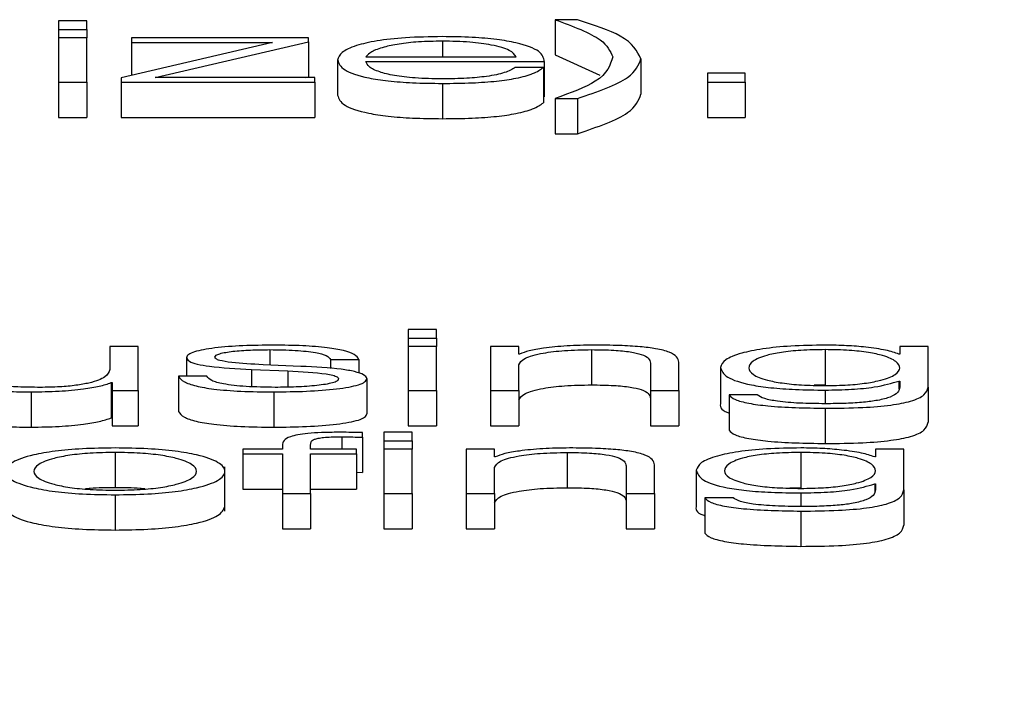
# Paper-space layout 'SHEET 2' of a CAD drawing. Units: inches. Extents: x 0.1 to 10.8, y 0.2 to 8.4.
# Drawn here: x 4.1 to 4.1, y 6.9 to 6.9 of the extents above; entities that cross this region are included whole.
import ezdxf

# ---------------------------------------------------------------- set-up
doc = ezdxf.new("R2010")
doc.units = ezdxf.units.IN
doc.header["$MEASUREMENT"] = 0
doc.layers.add('FORMAT', color=7, linetype='Continuous')
doc.styles.add('SLDTEXTSTYLE0', font='TXT', dxfattribs={"width": 0.605})
doc.dimstyles.new('SLDDIMSTYLE6', dxfattribs={"dimtxt": 0.091003, "dimasz": 0.080892, "dimexe": 0, "dimexo": 0.0625, "dimgap": 0.022751, "dimtad": 0, "dimtih": 1, "dimtoh": 1, "dimdec": 6, "dimlfac": 25.73, "dimrnd": 1e-09, "dimzin": 12, "dimdsep": 46, "dimtxsty": 'SLDTEXTSTYLE0', "dimsah": 1, "dimcen": 0.09, "dimadec": 0, "dimazin": 3, "dimtfac": 1, "dimtdec": 0, "dimtofl": 0, "dimtmove": 0, "dimatfit": 3, "dimfxl": 0, "dimfrac": 2, "dimtolj": 1, "dimtzin": 12, "dimarcsym": 0})

# ---------------------------------------------------------------- blocks, each defined once
blk = doc.blocks.new('_D_8')
at = {"layer": 'FORMAT'}
for p, q in [((2.110104, 6.798013), (2.110104, 4.952351)), ((5.817252, 5.554329), (5.817252, 4.952351)), ((2.110104, 5.052351), (3.40465, 5.052351)), ((5.817252, 5.052351), (4.522706, 5.052351))]:
    blk.add_line(p, q, dxfattribs=at)
for points in [[(2.110104, 5.052351), (2.190996, 5.039906), (2.190996, 5.064796)], [(5.817252, 5.052351), (5.73636, 5.064796), (5.73636, 5.039906)]]:
    blk.add_solid(points, dxfattribs=at)
at = {"layer": 'FORMAT', "char_height": 0.09375, "attachment_point": 1, "style": 'SLDTEXTSTYLE0'}
for s, insert in [('95 3/8"', (3.54215, 5.173201)), ('CLEAR', (3.968973, 5.173201)), ('OPENING LENGTH', (3.40465, 5.033444))]:
    blk.add_mtext(s, dxfattribs=dict(at, insert=insert))

psp = doc.layouts.new('SHEET 2')

# ---------------------------------------------------------------- linework, layer by layer
at = {"color": 7, "linetype": 'Continuous', "lineweight": 25}
for p, q in [((4.12503282, 6.89973067), (4.12472708, 6.89973067)), ((4.12472708, 6.89973067), (4.12472708, 6.89963713)), ((4.12503282, 6.89963713), (4.12503282, 6.89973067)), ((4.13033824, 6.89974455), (4.13009549, 6.89974455)), ((4.13009549, 6.89974455), (4.13009549, 6.89936304)), ((4.12472708, 6.89963713), (4.12503282, 6.89963713)), ((4.12472708, 6.89963713), (4.12472708, 6.89954711)), ((4.12503282, 6.89963713), (4.12503282, 6.89954711)), ((4.12503282, 6.89954711), (4.12472708, 6.89954711)), ((4.12472708, 6.89954711), (4.12472708, 6.89906888)), ((4.12503282, 6.89906888), (4.12503282, 6.89954711)), ((4.12703965, 6.89949807), (4.12540261, 6.89911606)), ((4.1255141, 6.89954711), (4.1255141, 6.89949807)), ((4.12742789, 6.89954711), (4.1255141, 6.89954711)), ((4.1255141, 6.89949807), (4.12703965, 6.89949807)), ((4.1255141, 6.89949807), (4.1255141, 6.89914207)), ((4.12577161, 6.89911792), (4.12742789, 6.89950552)), ((4.12742789, 6.89950552), (4.12742789, 6.89954711)), ((4.12742789, 6.89950552), (4.12742789, 6.89912401)), ((4.12774417, 6.89930807), (4.12774417, 6.89892656)), ((4.12804965, 6.89934131), (4.12967272, 6.89934131)), ((4.12804965, 6.89929233), (4.1299782, 6.89929233)), ((4.1299782, 6.89929233), (4.1299782, 6.89891082)), ((4.13009549, 6.89936304), (4.13057785, 6.89914606)), ((4.13102273, 6.89932095), (4.13102273, 6.89893943)), ((4.12996871, 6.8992265), (4.12966297, 6.8992265)), ((4.12996871, 6.8992265), (4.12996871, 6.89884499)), ((4.13174228, 6.89916705), (4.13174228, 6.89906888)), ((4.13215003, 6.89916705), (4.13174228, 6.89916705)), ((4.13215003, 6.89906888), (4.13215003, 6.89916705)), ((4.12472708, 6.89906888), (4.12472708, 6.89868737)), ((4.12472708, 6.89906888), (4.12503282, 6.89906888)), ((4.12503282, 6.89906888), (4.12503282, 6.89868737)), ((4.12540261, 6.89911606), (4.12540261, 6.89906888)), ((4.12540261, 6.89906888), (4.12540261, 6.89868737)), ((4.12540261, 6.89906888), (4.12749589, 6.89906888)), ((4.12749589, 6.89911792), (4.12577161, 6.89911792)), ((4.12740187, 6.89911792), (4.12742789, 6.89912401)), ((4.12749589, 6.89906888), (4.12749589, 6.89911792)), ((4.12749589, 6.89906888), (4.12749589, 6.89868737)), ((4.12887595, 6.899055), (4.12887595, 6.89867349)), ((4.13174228, 6.89906888), (4.13215003, 6.89906888)), ((4.13174228, 6.89906888), (4.13174228, 6.89868737)), ((4.13215003, 6.89906888), (4.13215003, 6.89868737)), ((4.12996871, 6.89891082), (4.1299782, 6.89891082)), ((4.13009549, 6.89889186), (4.13033824, 6.89889186)), ((4.13009549, 6.89889186), (4.13009549, 6.89851035)), ((4.13033824, 6.89889186), (4.13033824, 6.89851035)), ((4.12472708, 6.89868737), (4.12503282, 6.89868737)), ((4.12540261, 6.89868737), (4.12749589, 6.89868737)), ((4.13174228, 6.89868737), (4.13215003, 6.89868737)), ((4.13009549, 6.89851035), (4.13033824, 6.89851035)), ((4.12881243, 6.89639356), (4.12850695, 6.89639356)), ((4.12850695, 6.89639356), (4.12850695, 6.89630002)), ((4.12881243, 6.89630002), (4.12881243, 6.89639356)), ((4.12850695, 6.89630002), (4.12881243, 6.89630002)), ((4.12850695, 6.89630002), (4.12850695, 6.89621)), ((4.12881243, 6.89630002), (4.12881243, 6.89621)), ((4.12528163, 6.89621), (4.12528163, 6.89595879)), ((4.12558658, 6.89621), (4.12528163, 6.89621)), ((4.12558658, 6.89573177), (4.12558658, 6.89621)), ((4.12881243, 6.89621), (4.12850695, 6.89621)), ((4.12850695, 6.89621), (4.12850695, 6.89573177)), ((4.12881243, 6.89573177), (4.12881243, 6.89621)), ((4.12970145, 6.89621), (4.12939597, 6.89621)), ((4.12939597, 6.89621), (4.12939597, 6.89573177)), ((4.12970145, 6.89612762), (4.12970145, 6.89621)), ((4.1338216, 6.89621), (4.1338216, 6.89612752)), ((4.13412707, 6.89621), (4.1338216, 6.89621)), ((4.13412707, 6.8957706), (4.13412707, 6.89621)), ((4.12611188, 6.8960896), (4.12611188, 6.89588647)), ((4.1297112, 6.89612762), (4.12970145, 6.89612762)), ((4.130489, 6.8961749), (4.130489, 6.89579338)), ((4.13301507, 6.8961749), (4.13301507, 6.89579338)), ((4.1338216, 6.89612752), (4.13381184, 6.89612752)), ((4.12734565, 6.8959941), (4.12693765, 6.89601175)), ((4.12766642, 6.89607014), (4.1279719, 6.89607014)), ((4.12766642, 6.89607014), (4.12766642, 6.895971)), ((4.1279719, 6.89607014), (4.1279719, 6.89592158)), ((4.12970145, 6.89573177), (4.12970145, 6.89601079)), ((4.13112526, 6.89603026), (4.13112526, 6.89573177)), ((4.13143101, 6.89573177), (4.13143101, 6.89603951)), ((4.13188329, 6.89598288), (4.13188329, 6.89560137)), ((4.12602437, 6.89588647), (4.12602437, 6.89550496)), ((4.12632985, 6.89588647), (4.12602437, 6.89588647)), ((4.1268114, 6.89596156), (4.12720491, 6.89594486)), ((4.1268114, 6.89596156), (4.1268114, 6.89577467)), ((4.12720491, 6.89594486), (4.12720491, 6.89576975)), ((4.1280594, 6.89586148), (4.1280594, 6.89547997)), ((4.12529613, 6.89581787), (4.12529613, 6.89543636)), ((4.12529613, 6.89581787), (4.12530535, 6.89581787)), ((4.12530535, 6.89581787), (4.12530535, 6.89573177)), ((4.13301507, 6.89579338), (4.13289516, 6.89578983)), ((4.13381184, 6.89583548), (4.1338216, 6.89583548)), ((4.13381184, 6.89583548), (4.13381184, 6.89574807)), ((4.1338216, 6.89583548), (4.1338216, 6.8957706)), ((4.13412707, 6.8957706), (4.13412707, 6.89538909)), ((4.12443082, 6.89571789), (4.12443082, 6.89533638)), ((4.12530535, 6.89573177), (4.12558658, 6.89573177)), ((4.12530535, 6.89573177), (4.12530535, 6.89535026)), ((4.12558658, 6.89573177), (4.12558658, 6.89535026)), ((4.12705414, 6.89571789), (4.12705414, 6.89533638)), ((4.12850695, 6.89573177), (4.12850695, 6.89535026)), ((4.12850695, 6.89573177), (4.12881243, 6.89573177)), ((4.12881243, 6.89573177), (4.12881243, 6.89535026)), ((4.12939597, 6.89573177), (4.12970145, 6.89573177)), ((4.12939597, 6.89573177), (4.12939597, 6.89535026)), ((4.12970145, 6.89573177), (4.12970145, 6.89535026)), ((4.13112526, 6.89573177), (4.13143101, 6.89573177)), ((4.13112526, 6.89573177), (4.13112526, 6.89535026)), ((4.13143101, 6.89573177), (4.13143101, 6.89535026)), ((4.13197554, 6.89568546), (4.13197554, 6.89530395)), ((4.13228102, 6.89568546), (4.13197554, 6.89568546)), ((4.13301507, 6.89554082), (4.13301507, 6.89515931)), ((4.12529613, 6.89543636), (4.12530535, 6.89543636)), ((4.12530535, 6.89535026), (4.12558658, 6.89535026)), ((4.12850695, 6.89535026), (4.12881243, 6.89535026)), ((4.12939597, 6.89535026), (4.12970145, 6.89535026)), ((4.13112526, 6.89535026), (4.13143101, 6.89535026)), ((4.12801117, 6.8952275), (4.12801117, 6.89527744)), ((4.12801117, 6.8952275), (4.12801117, 6.89484599)), ((4.12855044, 6.89528116), (4.12824496, 6.89528116)), ((4.12824496, 6.89528116), (4.12824496, 6.89518762)), ((4.12855044, 6.89518762), (4.12855044, 6.89528116)), ((4.12714692, 6.8951412), (4.12714692, 6.8950976)), ((4.12745187, 6.8950976), (4.12745187, 6.89513934)), ((4.12824496, 6.89518762), (4.12855044, 6.89518762)), ((4.12824496, 6.89518762), (4.12824496, 6.8950976)), ((4.12855044, 6.89518762), (4.12855044, 6.8950976)), ((4.12533909, 6.89506249), (4.12533909, 6.89468098)), ((4.12671941, 6.8950976), (4.12671941, 6.89504856)), ((4.12714692, 6.8950976), (4.12671941, 6.8950976)), ((4.12671941, 6.89504856), (4.12714692, 6.89504856)), ((4.12671941, 6.89504856), (4.12671941, 6.89466705)), ((4.12714692, 6.89504856), (4.12714692, 6.89461937)), ((4.12794791, 6.8950976), (4.12745187, 6.8950976)), ((4.12745187, 6.89504856), (4.12794791, 6.89504856)), ((4.12745187, 6.89461937), (4.12745187, 6.89504856)), ((4.12794791, 6.89504856), (4.12794791, 6.8950976)), ((4.12794791, 6.89504856), (4.12794791, 6.89466705)), ((4.12855044, 6.8950976), (4.12824496, 6.8950976)), ((4.12824496, 6.8950976), (4.12824496, 6.89461937)), ((4.12855044, 6.89461937), (4.12855044, 6.8950976)), ((4.12913346, 6.8950976), (4.12913346, 6.89461937)), ((4.12943894, 6.8950976), (4.12913346, 6.8950976)), ((4.12943894, 6.89501522), (4.12943894, 6.8950976)), ((4.12944869, 6.89501522), (4.12943894, 6.89501522)), ((4.13022649, 6.89506249), (4.13022649, 6.89468098)), ((4.13275282, 6.89506249), (4.13275282, 6.89468098)), ((4.13355908, 6.89501512), (4.13354959, 6.89501512)), ((4.13355908, 6.8950976), (4.13355908, 6.89501512)), ((4.13386482, 6.8950976), (4.13355908, 6.8950976)), ((4.13386482, 6.89465825), (4.13386482, 6.8950976)), ((4.1265241, 6.89442936), (4.1265241, 6.89490625)), ((4.13086301, 6.8949179), (4.13086301, 6.89461937)), ((4.13116849, 6.89461937), (4.13116849, 6.89492716)), ((4.12794791, 6.89484787), (4.12801117, 6.89484599)), ((4.12943894, 6.89461937), (4.12943894, 6.89489844)), ((4.13162078, 6.89487063), (4.13162078, 6.89448912)), ((4.13354959, 6.89472312), (4.13355908, 6.89472312)), ((4.13354959, 6.89472312), (4.13354959, 6.89463632)), ((4.13355908, 6.89472312), (4.13355908, 6.89465825)), ((4.12533909, 6.89460549), (4.12533909, 6.89422398)), ((4.12671941, 6.89466705), (4.12714692, 6.89466705)), ((4.12714692, 6.89461937), (4.12745187, 6.89461937)), ((4.12714692, 6.89461937), (4.12714692, 6.89423786)), ((4.12745187, 6.89466705), (4.12794791, 6.89466705)), ((4.12745187, 6.89461937), (4.12745187, 6.89423786)), ((4.12824496, 6.89461937), (4.12824496, 6.89423786)), ((4.12824496, 6.89461937), (4.12855044, 6.89461937)), ((4.12855044, 6.89461937), (4.12855044, 6.89423786)), ((4.12913346, 6.89461937), (4.12943894, 6.89461937)), ((4.12913346, 6.89461937), (4.12913346, 6.89423786)), ((4.12943894, 6.89461937), (4.12943894, 6.89423786)), ((4.13086301, 6.89461937), (4.13086301, 6.89423786)), ((4.13086301, 6.89461937), (4.13116849, 6.89461937)), ((4.13116849, 6.89461937), (4.13116849, 6.89423786)), ((4.13275282, 6.89468098), (4.13263288, 6.89467743)), ((4.13386482, 6.89465825), (4.13386482, 6.89427674)), ((4.13201851, 6.89457305), (4.13171303, 6.89457305)), ((4.13171303, 6.89457305), (4.13171303, 6.89419154)), ((4.13275282, 6.89442846), (4.13275282, 6.89404695)), ((4.12714692, 6.89423786), (4.12745187, 6.89423786)), ((4.12824496, 6.89423786), (4.12855044, 6.89423786)), ((4.12913346, 6.89423786), (4.12943894, 6.89423786)), ((4.13086301, 6.89423786), (4.13116849, 6.89423786))]:
    psp.add_line(p, q, dxfattribs=at)
at = {"color": 8, "linetype": 'Continuous', "lineweight": 25}
for p, q in [((4.12887595, 6.899512), (4.12887595, 6.89934131)), ((4.12701066, 6.8961749), (4.12701066, 6.89600859)), ((4.13301507, 6.89573736), (4.13301507, 6.89558985)), ((4.12778766, 6.89523213), (4.12778766, 6.8950976)), ((4.13275282, 6.89462495), (4.13275282, 6.89447745))]:
    psp.add_line(p, q, dxfattribs=at)
at = {"color": 7, "linetype": 'Continuous', "lineweight": 25}
for points, knots in [([(4.13009549, 6.89974455), (4.13028706, 6.89967313), (4.1306278, 6.8995461), (4.13069002, 6.89940433), (4.13071726, 6.89934227)], [0, 0, 0, 0, 0.56222787, 1, 1, 1, 1]), ([(4.13102273, 6.89932095), (4.1309808, 6.89940493), (4.13090554, 6.89955566), (4.13051235, 6.89968658), (4.13033824, 6.89974455)], [0, 0, 0, 0, 0.55719941, 1, 1, 1, 1]), ([(4.12887595, 6.89956104), (4.12874015, 6.89955892), (4.12848503, 6.89955494), (4.12815797, 6.89951793), (4.12792016, 6.89946199), (4.127771, 6.89938983), (4.12775322, 6.89933563), (4.12774417, 6.89930807)], [0, 0, 0, 0, 0.20680647, 0.38851887, 0.56489984, 0.77879299, 1, 1, 1, 1]), ([(4.12887595, 6.899512), (4.12878855, 6.8995105), (4.12862028, 6.89950761), (4.12840065, 6.89948299), (4.12822643, 6.89944606), (4.12809975, 6.89939771), (4.12806651, 6.89936029), (4.12804965, 6.89934131)], [0, 0, 0, 0, 0.194843072, 0.375169039, 0.555220799, 0.774490172, 1, 1, 1, 1]), ([(4.1299782, 6.89929233), (4.12997078, 6.89932937), (4.12995643, 6.89940105), (4.12974546, 6.89948458), (4.12946856, 6.89953242), (4.12919209, 6.89955694), (4.12898541, 6.89955962), (4.12887595, 6.89956104)], [0, 0, 0, 0, 0.2874871, 0.55624559, 0.69382137, 0.83782693, 1, 1, 1, 1]), ([(4.12967272, 6.89934131), (4.12965706, 6.89936552), (4.12962644, 6.89941281), (4.12943786, 6.89946951), (4.12917376, 6.89950593), (4.12897762, 6.89950993), (4.12887595, 6.899512)], [0, 0, 0, 0, 0.28668853, 0.56020622, 0.77204149, 1, 1, 1, 1]), ([(4.12774417, 6.89930807), (4.12775698, 6.89927159), (4.12778139, 6.89920206), (4.12800692, 6.89912284), (4.12828861, 6.89907995), (4.12856413, 6.89905852), (4.12876771, 6.89905622), (4.12887595, 6.899055)], [0, 0, 0, 0, 0.29065443, 0.5539691, 0.69020673, 0.83528723, 1, 1, 1, 1]), ([(4.12887595, 6.89910404), (4.12877576, 6.89910578), (4.12858667, 6.89910907), (4.12834901, 6.89913856), (4.12817958, 6.8991812), (4.12807276, 6.8992339), (4.12805731, 6.89927296), (4.12804965, 6.89929233)], [0, 0, 0, 0, 0.20757743, 0.39177828, 0.57223131, 0.78786277, 1, 1, 1, 1]), ([(4.13071726, 6.89934227), (4.13069057, 6.89925229), (4.13064347, 6.89909348), (4.13026119, 6.89895282), (4.13009549, 6.89889186)], [0, 0, 0, 0, 0.56655219, 1, 1, 1, 1]), ([(4.13033824, 6.89889186), (4.13055211, 6.89896618), (4.13093866, 6.89910052), (4.13099677, 6.89925288), (4.13102273, 6.89932095)], [0, 0, 0, 0, 0.55326368, 1, 1, 1, 1]), ([(4.12887595, 6.899055), (4.12898453, 6.89905604), (4.1291874, 6.89905798), (4.12946438, 6.89907754), (4.12969605, 6.89911165), (4.12987463, 6.89916261), (4.12993618, 6.89920441), (4.12996871, 6.8992265)], [0, 0, 0, 0, 0.2094782, 0.39136462, 0.56152635, 0.76825966, 1, 1, 1, 1]), ([(4.12966297, 6.8992265), (4.12963073, 6.89920753), (4.12956859, 6.89917096), (4.12937691, 6.89913019), (4.1291348, 6.89910734), (4.12896604, 6.89910519), (4.12887595, 6.89910404)], [0, 0, 0, 0, 0.28208459, 0.54362533, 0.75639227, 1, 1, 1, 1]), ([(4.12774417, 6.89892656), (4.12775698, 6.89889008), (4.12778139, 6.89882055), (4.12800692, 6.89874133), (4.12828861, 6.89869844), (4.12856413, 6.89867701), (4.12876771, 6.89867471), (4.12887595, 6.89867349)], [0, 0, 0, 0, 0.29065443, 0.5539691, 0.69020673, 0.83528723, 1, 1, 1, 1]), ([(4.12887595, 6.89867349), (4.12898453, 6.89867453), (4.1291874, 6.89867647), (4.12946438, 6.89869603), (4.12969605, 6.89873014), (4.12987463, 6.8987811), (4.12993618, 6.8988229), (4.12996871, 6.89884499)], [0, 0, 0, 0, 0.2094782, 0.39136462, 0.56152635, 0.76825966, 1, 1, 1, 1]), ([(4.13033824, 6.89851035), (4.13055211, 6.89858467), (4.13093866, 6.89871901), (4.13099677, 6.89887137), (4.13102273, 6.89893943)], [0, 0, 0, 0, 0.55326368, 1, 1, 1, 1]), ([(4.12705414, 6.89622388), (4.12694198, 6.89622254), (4.12672064, 6.89621989), (4.12641171, 6.89619731), (4.12621034, 6.89616129), (4.12612343, 6.89612263), (4.12611586, 6.89610097), (4.12611188, 6.8960896)], [0, 0, 0, 0, 0.25600936, 0.50520894, 0.7414404, 0.86427137, 1, 1, 1, 1]), ([(4.1279719, 6.89607014), (4.12796201, 6.89608796), (4.12794338, 6.8961215), (4.1278189, 6.89616528), (4.12762519, 6.89619869), (4.12736143, 6.89622025), (4.12715944, 6.89622264), (4.12705414, 6.89622388)], [0, 0, 0, 0, 0.2045484, 0.38497801, 0.55807715, 0.76964053, 1, 1, 1, 1]), ([(4.13051325, 6.89622388), (4.13041528, 6.89622219), (4.13022246, 6.89621885), (4.1299838, 6.89619508), (4.12980498, 6.89616436), (4.12974225, 6.89613978), (4.1297112, 6.89612762)], [0, 0, 0, 0, 0.2920179, 0.57471565, 0.78954109, 1, 1, 1, 1]), ([(4.13143101, 6.89603951), (4.13142751, 6.89605931), (4.131421, 6.89609622), (4.13134436, 6.89614741), (4.13120213, 6.89618543), (4.1310084, 6.896209), (4.1307777, 6.89622197), (4.13060684, 6.8962232), (4.13051325, 6.89622388)], [0, 0, 0, 0, 0.20212917, 0.3767752, 0.53653235, 0.66739142, 0.81782195, 1, 1, 1, 1]), ([(4.13301507, 6.89622388), (4.13288891, 6.89622196), (4.13264828, 6.89621831), (4.13233083, 6.89618575), (4.13208217, 6.89613466), (4.13191385, 6.89606479), (4.13189372, 6.89601082), (4.13188329, 6.89598288)], [0, 0, 0, 0, 0.19832954, 0.37826707, 0.55424115, 0.76927771, 1, 1, 1, 1]), ([(4.13381184, 6.89612752), (4.13376849, 6.89614205), (4.13367949, 6.89617187), (4.13347275, 6.8962016), (4.13324637, 6.89622045), (4.1330932, 6.89622272), (4.13301507, 6.89622388)], [0, 0, 0, 0, 0.2624287, 0.53881746, 0.76476317, 1, 1, 1, 1]), ([(4.12611188, 6.8960896), (4.12611654, 6.89607596), (4.12612517, 6.89605071), (4.1262179, 6.89601765), (4.126435, 6.89598181), (4.12665229, 6.89597012), (4.1268114, 6.89596156)], [0, 0, 0, 0, 0.20088561, 0.37191821, 0.54011802, 1, 1, 1, 1]), ([(4.12641736, 6.89609237), (4.12641987, 6.89609958), (4.12642464, 6.89611325), (4.1264801, 6.89613748), (4.12660889, 6.89615952), (4.12680307, 6.89617265), (4.12694098, 6.89617414), (4.12701066, 6.8961749)], [0, 0, 0, 0, 0.13762647, 0.26086772, 0.49662147, 0.74570341, 1, 1, 1, 1]), ([(4.12693765, 6.89601175), (4.12681967, 6.8960179), (4.12664412, 6.89602705), (4.12647962, 6.89605368), (4.12642472, 6.89607459), (4.12641988, 6.89608629), (4.12641736, 6.89609237)], [0, 0, 0, 0, 0.50176175, 0.74661664, 0.8683506, 1, 1, 1, 1]), ([(4.12701066, 6.8961749), (4.12710402, 6.89617363), (4.12728218, 6.89617123), (4.12750273, 6.89614784), (4.12763928, 6.89611166), (4.127657, 6.89608456), (4.12766642, 6.89607014)], [0, 0, 0, 0, 0.2916494, 0.55649507, 0.76404171, 1, 1, 1, 1]), ([(4.12970145, 6.89601079), (4.12971505, 6.89603545), (4.1297409, 6.89608235), (4.12993364, 6.89613761), (4.13019885, 6.89616989), (4.13038937, 6.89617318), (4.130489, 6.8961749)], [0, 0, 0, 0, 0.296505453, 0.563972594, 0.771985772, 1, 1, 1, 1]), ([(4.130489, 6.8961749), (4.13057088, 6.89617399), (4.13071941, 6.89617235), (4.1309124, 6.89615362), (4.13104505, 6.89612217), (4.13111591, 6.89607948), (4.13112201, 6.89604736), (4.13112526, 6.89603026)], [0, 0, 0, 0, 0.21541881, 0.3907993, 0.55487003, 0.76288065, 1, 1, 1, 1]), ([(4.13301507, 6.8961749), (4.13292548, 6.89617354), (4.1327559, 6.89617099), (4.13253441, 6.89614758), (4.1323445, 6.89610775), (4.13221702, 6.89604869), (4.13217382, 6.89597723), (4.13221867, 6.89590641), (4.1323526, 6.89584984), (4.13254396, 6.89581219), (4.13276225, 6.89579014), (4.13292788, 6.89578769), (4.13301507, 6.89578639)], [0, 0, 0, 0, 0.090956047, 0.172170407, 0.251600409, 0.375765385, 0.506950355, 0.633758757, 0.754040772, 0.831707118, 0.911410774, 1, 1, 1, 1]), ([(4.13301507, 6.89578639), (4.13309781, 6.89578771), (4.13325681, 6.89579025), (4.13346677, 6.89581227), (4.13365475, 6.8958497), (4.13379015, 6.8959061), (4.1338368, 6.8959763), (4.13379344, 6.896047), (4.1336724, 6.8961055), (4.13348924, 6.89614622), (4.13327205, 6.89617074), (4.13310378, 6.89617346), (4.13301507, 6.8961749)], [0, 0, 0, 0, 0.08513986, 0.16360202, 0.24150232, 0.36342769, 0.49261291, 0.62117494, 0.74657755, 0.8271323, 0.90886995, 1, 1, 1, 1]), ([(4.1280594, 6.89586148), (4.12805314, 6.89587583), (4.12804125, 6.89590303), (4.1279357, 6.89593816), (4.12772036, 6.89597616), (4.12750058, 6.89598668), (4.12734565, 6.8959941)], [0, 0, 0, 0, 0.20569679, 0.39000915, 0.57002689, 1, 1, 1, 1]), ([(4.13188329, 6.89598288), (4.13189541, 6.89594688), (4.13191836, 6.89587871), (4.13214506, 6.89580139), (4.13242711, 6.8957607), (4.13270301, 6.89574061), (4.13290643, 6.89573849), (4.13301507, 6.89573736)], [0, 0, 0, 0, 0.29065003, 0.55036124, 0.68596037, 0.83227316, 1, 1, 1, 1]), ([(4.12355208, 6.89589945), (4.12355623, 6.89588005), (4.12356401, 6.89584372), (4.12364667, 6.8957936), (4.12378804, 6.89575647), (4.12397324, 6.89573305), (4.12418804, 6.89571992), (4.12434575, 6.8957186), (4.12443082, 6.89571789)], [0, 0, 0, 0, 0.20534479, 0.38471113, 0.54937042, 0.68145776, 0.82818045, 1, 1, 1, 1]), ([(4.12452808, 6.89576688), (4.12444735, 6.89576754), (4.12430143, 6.89576874), (4.12410621, 6.89578295), (4.12395975, 6.89580971), (4.12387442, 6.89585016), (4.12386318, 6.89588142), (4.12385703, 6.89589854)], [0, 0, 0, 0, 0.21881397, 0.39547877, 0.55478075, 0.75612864, 1, 1, 1, 1]), ([(4.12528163, 6.89595879), (4.12527227, 6.89593213), (4.12525429, 6.89588093), (4.1251076, 6.89582161), (4.12492014, 6.89578739), (4.12473686, 6.89576987), (4.12459983, 6.8957679), (4.12452808, 6.89576688)], [0, 0, 0, 0, 0.29799696, 0.57225426, 0.70864142, 0.84742283, 1, 1, 1, 1]), ([(4.12602437, 6.89588647), (4.1260388, 6.89586657), (4.12606572, 6.89582945), (4.12620131, 6.89578108), (4.1264134, 6.89574432), (4.12670826, 6.89572137), (4.12693422, 6.8957191), (4.12705414, 6.89571789)], [0, 0, 0, 0, 0.20676768, 0.38580759, 0.55497099, 0.76380028, 1, 1, 1, 1]), ([(4.1270689, 6.89576688), (4.12696172, 6.89576842), (4.12675871, 6.89577134), (4.12651258, 6.89579946), (4.12636412, 6.8958404), (4.12634169, 6.89587056), (4.12632985, 6.89588647)], [0, 0, 0, 0, 0.29614307, 0.56090623, 0.76822932, 1, 1, 1, 1]), ([(4.12705414, 6.89571789), (4.12717311, 6.89571935), (4.12740868, 6.89572223), (4.1277378, 6.89574646), (4.12795338, 6.89578488), (4.12804693, 6.89582619), (4.12805511, 6.89584934), (4.1280594, 6.89586148)], [0, 0, 0, 0, 0.25449691, 0.50397646, 0.74107732, 0.86417915, 1, 1, 1, 1]), ([(4.12775393, 6.89585776), (4.12775072, 6.89584994), (4.12774456, 6.89583495), (4.12767448, 6.89580829), (4.12752092, 6.89578459), (4.12730091, 6.89576977), (4.12714542, 6.89576783), (4.1270689, 6.89576688)], [0, 0, 0, 0, 0.13219934, 0.25378832, 0.49584368, 0.75188222, 1, 1, 1, 1]), ([(4.12720491, 6.89594486), (4.12735454, 6.89593761), (4.127539, 6.89592866), (4.12769494, 6.8958985), (4.12774558, 6.89587952), (4.12775104, 6.89586527), (4.12775393, 6.89585776)], [0, 0, 0, 0, 0.57793166, 0.71242068, 0.8483373, 1, 1, 1, 1]), ([(4.12443082, 6.89571789), (4.12453275, 6.89571943), (4.12473278, 6.89572244), (4.12498528, 6.8957463), (4.12517859, 6.89577865), (4.12525652, 6.89580466), (4.12529613, 6.89581787)], [0, 0, 0, 0, 0.28569519, 0.560692678, 0.776692897, 1, 1, 1, 1]), ([(4.12970145, 6.89562928), (4.12971505, 6.89565394), (4.1297409, 6.89570084), (4.12993364, 6.8957561), (4.13019885, 6.89578838), (4.13038937, 6.89579167), (4.130489, 6.89579338)], [0, 0, 0, 0, 0.29650545, 0.56397259, 0.77198577, 1, 1, 1, 1]), ([(4.130489, 6.89579338), (4.13057088, 6.89579248), (4.13071941, 6.89579084), (4.1309124, 6.89577211), (4.13104505, 6.89574066), (4.13111591, 6.89569797), (4.13112201, 6.89566585), (4.13112526, 6.89564875)], [0, 0, 0, 0, 0.21541881, 0.3907993, 0.55487003, 0.76288065, 1, 1, 1, 1]), ([(4.13301507, 6.89573736), (4.13311152, 6.89573909), (4.13330004, 6.89574247), (4.13360422, 6.89577331), (4.13373318, 6.89581192), (4.13381184, 6.89583548)], [0, 0, 0, 0, 0.29004527, 0.56694414, 1, 1, 1, 1]), ([(4.13301507, 6.89554082), (4.13315172, 6.8955421), (4.13339969, 6.89554443), (4.13372876, 6.89557113), (4.13397007, 6.89561901), (4.13410711, 6.89568859), (4.13412006, 6.89574179), (4.13412707, 6.8957706)], [0, 0, 0, 0, 0.21720595, 0.3941355, 0.55583521, 0.75948565, 1, 1, 1, 1]), ([(4.1338216, 6.8957706), (4.13381768, 6.89575056), (4.13381046, 6.8957136), (4.13373277, 6.89566322), (4.13360086, 6.89562663), (4.13342959, 6.89560407), (4.13323409, 6.89559173), (4.13309147, 6.89559051), (4.13301507, 6.89558985)], [0, 0, 0, 0, 0.220903123, 0.407409154, 0.572247205, 0.700250613, 0.839423476, 1, 1, 1, 1]), ([(4.13197554, 6.89568546), (4.13199143, 6.89566792), (4.13202181, 6.89563438), (4.13218096, 6.89559318), (4.13249647, 6.89555038), (4.13279883, 6.89554481), (4.13301507, 6.89554082)], [0, 0, 0, 0, 0.195116422, 0.37321614, 0.551755581, 1, 1, 1, 1]), ([(4.13301507, 6.89558985), (4.13292163, 6.89559088), (4.13274051, 6.89559289), (4.13250751, 6.89561239), (4.13234101, 6.89564486), (4.13230169, 6.89567147), (4.13228102, 6.89568546)], [0, 0, 0, 0, 0.28797689, 0.55821965, 0.76775896, 1, 1, 1, 1]), ([(4.13188329, 6.89560137), (4.13187748, 6.89556375), (4.13187143, 6.8955246), (4.13197163, 6.89549257), (4.13197554, 6.89549132)], [0, 0, 0, 0, 0.96098029, 1, 1, 1, 1]), ([(4.12355208, 6.89551794), (4.12355623, 6.89549854), (4.12356401, 6.89546221), (4.12364667, 6.89541209), (4.12378804, 6.89537496), (4.12397324, 6.89535154), (4.12418804, 6.89533841), (4.12434575, 6.89533709), (4.12443082, 6.89533638)], [0, 0, 0, 0, 0.20534479, 0.384711131, 0.549370424, 0.681457764, 0.828180449, 1, 1, 1, 1]), ([(4.12443082, 6.89533638), (4.12453275, 6.89533792), (4.12473278, 6.89534093), (4.12498528, 6.89536479), (4.12517859, 6.89539714), (4.12525652, 6.89542315), (4.12529613, 6.89543636)], [0, 0, 0, 0, 0.28569519, 0.56069268, 0.7766929, 1, 1, 1, 1]), ([(4.12602437, 6.89550496), (4.1260388, 6.89548506), (4.12606572, 6.89544793), (4.12620131, 6.89539957), (4.1264134, 6.89536281), (4.12670826, 6.89533986), (4.12693422, 6.89533759), (4.12705414, 6.89533638)], [0, 0, 0, 0, 0.20676768, 0.38580759, 0.55497099, 0.76380028, 1, 1, 1, 1]), ([(4.12705414, 6.89533638), (4.12717311, 6.89533784), (4.12740868, 6.89534072), (4.1277378, 6.89536494), (4.12795338, 6.89540337), (4.12804693, 6.89544468), (4.12805511, 6.89546783), (4.1280594, 6.89547997)], [0, 0, 0, 0, 0.25449691, 0.50397646, 0.74107732, 0.86417915, 1, 1, 1, 1]), ([(4.13301507, 6.89515931), (4.13315172, 6.89516059), (4.13339969, 6.89516292), (4.13372876, 6.89518962), (4.13397007, 6.8952375), (4.13410711, 6.89530708), (4.13412006, 6.89536028), (4.13412707, 6.89538909)], [0, 0, 0, 0, 0.21720595, 0.3941355, 0.55583521, 0.75948565, 1, 1, 1, 1]), ([(4.12775366, 6.89528116), (4.12769158, 6.89528066), (4.12757809, 6.89527974), (4.12742528, 6.89527014), (4.12730862, 6.89525433), (4.12721083, 6.89522839), (4.12715178, 6.89518942), (4.12714862, 6.89515809), (4.12714692, 6.8951412)], [0, 0, 0, 0, 0.1689022, 0.30874981, 0.43228427, 0.55279149, 0.75880355, 1, 1, 1, 1]), ([(4.12745187, 6.89513934), (4.12745241, 6.89515145), (4.12745338, 6.8951736), (4.12747505, 6.89520066), (4.12753048, 6.89521722), (4.12759448, 6.89522612), (4.12768314, 6.89523139), (4.1277501, 6.89523186), (4.12778766, 6.89523213)], [0, 0, 0, 0, 0.27510765, 0.5031548, 0.60502432, 0.7114647, 0.83814674, 1, 1, 1, 1]), ([(4.12801117, 6.89527744), (4.12796217, 6.89527869), (4.12787668, 6.89528086), (4.12779047, 6.89528107), (4.12775366, 6.89528116)], [0, 0, 0, 0, 0.57310886, 1, 1, 1, 1]), ([(4.12778766, 6.89523213), (4.12782823, 6.89523178), (4.12790326, 6.89523114), (4.1279772, 6.89522864), (4.12801117, 6.8952275)], [0, 0, 0, 0, 0.54060604, 1, 1, 1, 1]), ([(4.13197554, 6.89530395), (4.13199143, 6.89528641), (4.13202181, 6.89525286), (4.13218096, 6.89521167), (4.13249647, 6.89516887), (4.13279883, 6.89516329), (4.13301507, 6.89515931)], [0, 0, 0, 0, 0.195116422, 0.37321614, 0.551755581, 1, 1, 1, 1]), ([(4.12533909, 6.89511153), (4.12521934, 6.8951099), (4.12499113, 6.89510681), (4.12468474, 6.8950793), (4.12440567, 6.89503111), (4.12420002, 6.89495517), (4.12413065, 6.89485854), (4.12420001, 6.8947619), (4.12440564, 6.89468593), (4.12468473, 6.89463772), (4.12499113, 6.89461021), (4.12521934, 6.89460711), (4.12533909, 6.89460549)], [0, 0, 0, 0, 0.08984795, 0.17122051, 0.24972852, 0.37019639, 0.49993998, 0.62975929, 0.75026179, 0.82877761, 0.91015197, 1, 1, 1, 1]), ([(4.12533909, 6.89506249), (4.12524767, 6.89506105), (4.12507276, 6.8950583), (4.12484249, 6.89503428), (4.12463854, 6.89499372), (4.12449363, 6.89493333), (4.12444176, 6.89485853), (4.1244936, 6.89478373), (4.1246385, 6.89472329), (4.12484248, 6.89468273), (4.12507277, 6.89465872), (4.12524767, 6.89465596), (4.12533909, 6.89465453)], [0, 0, 0, 0, 0.08831227, 0.16897314, 0.24841561, 0.37152337, 0.49991365, 0.62843742, 0.75158727, 0.83103116, 0.91168853, 1, 1, 1, 1]), ([(4.12533909, 6.89460549), (4.12545894, 6.89460711), (4.12568728, 6.8946102), (4.12599384, 6.89463771), (4.12627297, 6.89468592), (4.1264785, 6.8947619), (4.12654776, 6.89485854), (4.12647849, 6.89495517), (4.12627294, 6.89503111), (4.12599383, 6.89507931), (4.12568728, 6.89510681), (4.12545894, 6.8951099), (4.12533909, 6.89511153)], [0, 0, 0, 0, 0.08990515, 0.1712936, 0.24979695, 0.37026658, 0.50006001, 0.62977773, 0.75021273, 0.82870828, 0.91009494, 1, 1, 1, 1]), ([(4.12533909, 6.89465453), (4.12543054, 6.89465596), (4.12560551, 6.89465871), (4.12583587, 6.89468273), (4.12603991, 6.89472329), (4.12618484, 6.89478373), (4.12623668, 6.89485853), (4.12618481, 6.89493333), (4.12603987, 6.89499373), (4.12583586, 6.89503429), (4.12560551, 6.8950583), (4.12543054, 6.89506105), (4.12533909, 6.89506249)], [0, 0, 0, 0, 0.08833443, 0.16900161, 0.24844438, 0.37158071, 0.50008634, 0.62845849, 0.75155274, 0.83099409, 0.91166478, 1, 1, 1, 1]), ([(4.12943894, 6.89489844), (4.12945256, 6.89492309), (4.12947848, 6.89496998), (4.12967136, 6.89502521), (4.12993648, 6.89505748), (4.13012693, 6.89506077), (4.13022649, 6.89506249)], [0, 0, 0, 0, 0.296476011, 0.564024427, 0.772083251, 1, 1, 1, 1]), ([(4.13025073, 6.89511153), (4.1301528, 6.89510983), (4.12996001, 6.8951065), (4.12972135, 6.89508272), (4.12954247, 6.89505199), (4.12947974, 6.89502739), (4.12944869, 6.89501522)], [0, 0, 0, 0, 0.29185854, 0.57455475, 0.78944012, 1, 1, 1, 1]), ([(4.13022649, 6.89506249), (4.13030837, 6.89506159), (4.13045692, 6.89505995), (4.13064995, 6.89504122), (4.13078268, 6.89500979), (4.13085363, 6.8949671), (4.13085975, 6.894935), (4.13086301, 6.8949179)], [0, 0, 0, 0, 0.21545751, 0.39089346, 0.55499651, 0.76298047, 1, 1, 1, 1]), ([(4.13116849, 6.89492716), (4.13116499, 6.89494695), (4.13115848, 6.89498386), (4.13108183, 6.89503504), (4.13093961, 6.89507306), (4.13074589, 6.89509663), (4.13051518, 6.89510961), (4.13034432, 6.89511085), (4.13025073, 6.89511153)], [0, 0, 0, 0, 0.20207358, 0.37671492, 0.53649397, 0.66737149, 0.81781421, 1, 1, 1, 1]), ([(4.13275282, 6.89511153), (4.13262661, 6.89510961), (4.13238592, 6.89510595), (4.1320684, 6.89507339), (4.13181971, 6.89502231), (4.13165136, 6.89495248), (4.13163121, 6.89489854), (4.13162078, 6.89487063)], [0, 0, 0, 0, 0.19842632, 0.37843419, 0.55444218, 0.76944055, 1, 1, 1, 1]), ([(4.13275282, 6.89506249), (4.13266319, 6.89506114), (4.13249357, 6.89505859), (4.132272, 6.8950352), (4.13208203, 6.8949954), (4.13195451, 6.89493639), (4.1319113, 6.89486493), (4.13195618, 6.89479409), (4.13209018, 6.89473749), (4.13228162, 6.8946998), (4.13249996, 6.89467774), (4.13266562, 6.89467528), (4.13275282, 6.89467399)], [0, 0, 0, 0, 0.09098104, 0.17219702, 0.25160022, 0.37567681, 0.50672873, 0.63364015, 0.75399658, 0.83169516, 0.91141404, 1, 1, 1, 1]), ([(4.13354959, 6.89501512), (4.13350619, 6.89502965), (4.1334171, 6.89505949), (4.13321034, 6.89508924), (4.13298401, 6.8951081), (4.1328309, 6.89511037), (4.13275282, 6.89511153)], [0, 0, 0, 0, 0.26262451, 0.53905553, 0.76492658, 1, 1, 1, 1]), ([(4.13275282, 6.89467399), (4.13283552, 6.89467531), (4.13299447, 6.89467785), (4.13320436, 6.89469987), (4.1333923, 6.89473733), (4.13352766, 6.89479377), (4.13357428, 6.89486399), (4.1335309, 6.89493468), (4.13340987, 6.89499312), (4.13322679, 6.89503382), (4.1330097, 6.89505834), (4.13284149, 6.89506106), (4.13275282, 6.89506249)], [0, 0, 0, 0, 0.08511526, 0.1635709, 0.2414895, 0.3635023, 0.49286343, 0.62128836, 0.74663171, 0.8271705, 0.908894, 1, 1, 1, 1]), ([(4.13162078, 6.89487063), (4.13163288, 6.8948346), (4.13165581, 6.89476638), (4.13188254, 6.89468901), (4.13216469, 6.8946483), (4.13244067, 6.8946282), (4.13264414, 6.89462609), (4.13275282, 6.89462495)], [0, 0, 0, 0, 0.29076169, 0.55045809, 0.68602502, 0.83230371, 1, 1, 1, 1]), ([(4.13275282, 6.89462495), (4.13284925, 6.89462669), (4.13303777, 6.89463007), (4.13334187, 6.89466095), (4.13347088, 6.89469957), (4.13354959, 6.89472312)], [0, 0, 0, 0, 0.2899774, 0.56683848, 1, 1, 1, 1]), ([(4.12533909, 6.89468098), (4.12524545, 6.89468054), (4.12513176, 6.89468), (4.12503526, 6.89466959), (4.12501823, 6.89466775)], [0, 0, 0, 0, 0.823620091, 1, 1, 1, 1]), ([(4.12566007, 6.89466775), (4.12564304, 6.89466959), (4.12554649, 6.89468), (4.12543276, 6.89468054), (4.12533909, 6.89468098)], [0, 0, 0, 0, 0.17635984, 1, 1, 1, 1]), ([(4.12943894, 6.89451693), (4.12945256, 6.89454158), (4.12947848, 6.89458847), (4.12967136, 6.8946437), (4.12993648, 6.89467597), (4.13012693, 6.89467926), (4.13022649, 6.89468098)], [0, 0, 0, 0, 0.29647601, 0.56402443, 0.77208325, 1, 1, 1, 1]), ([(4.13022649, 6.89468098), (4.13030837, 6.89468008), (4.13045692, 6.89467844), (4.13064995, 6.89465971), (4.13078268, 6.89462828), (4.13085363, 6.89458559), (4.13085975, 6.89455349), (4.13086301, 6.89453639)], [0, 0, 0, 0, 0.21545751, 0.39089346, 0.55499651, 0.76298047, 1, 1, 1, 1]), ([(4.13275282, 6.89442846), (4.13288946, 6.89442975), (4.1331374, 6.89443208), (4.13346644, 6.89445877), (4.13370772, 6.89450664), (4.13384474, 6.89457622), (4.13385777, 6.89462943), (4.13386482, 6.89465825)], [0, 0, 0, 0, 0.21719535, 0.39409424, 0.55576576, 0.75942091, 1, 1, 1, 1]), ([(4.13355908, 6.89465825), (4.13355516, 6.8946382), (4.13354795, 6.89460122), (4.13347027, 6.89455083), (4.1333384, 6.89451424), (4.13316718, 6.89449166), (4.13297175, 6.89447932), (4.13282918, 6.8944781), (4.13275282, 6.89447745)], [0, 0, 0, 0, 0.22098625, 0.40753961, 0.57238708, 0.70036884, 0.83949467, 1, 1, 1, 1]), ([(4.12415434, 6.89447705), (4.12416791, 6.89444404), (4.12419407, 6.89438039), (4.12440659, 6.89430442), (4.12468451, 6.89425621), (4.12499119, 6.8942287), (4.12521936, 6.8942256), (4.12533909, 6.89422398)], [0, 0, 0, 0, 0.25960746, 0.50058353, 0.65759632, 0.82032551, 1, 1, 1, 1]), ([(4.12533909, 6.89422398), (4.12545892, 6.8942256), (4.12568722, 6.89422869), (4.12599406, 6.8942562), (4.12627201, 6.89430441), (4.12648442, 6.89438039), (4.12651055, 6.89444404), (4.1265241, 6.89447705)], [0, 0, 0, 0, 0.17978871, 0.34254609, 0.49953395, 0.74044429, 1, 1, 1, 1]), ([(4.13162078, 6.89448912), (4.13161494, 6.89445147), (4.13160886, 6.89441229), (4.13170912, 6.89438022), (4.13171303, 6.89437897)], [0, 0, 0, 0, 0.961021541, 1, 1, 1, 1]), ([(4.13171303, 6.89457305), (4.13172891, 6.89455552), (4.13175929, 6.89452198), (4.13191846, 6.89448079), (4.13223409, 6.89443801), (4.13253651, 6.89443245), (4.13275282, 6.89442846)], [0, 0, 0, 0, 0.1950852, 0.3731423, 0.55165676, 1, 1, 1, 1]), ([(4.13275282, 6.89447745), (4.13265932, 6.89447848), (4.13247813, 6.89448048), (4.13224503, 6.89449999), (4.13207849, 6.89453245), (4.13203917, 6.89455906), (4.13201851, 6.89457305)], [0, 0, 0, 0, 0.28807254, 0.55831752, 0.76781721, 1, 1, 1, 1]), ([(4.13275282, 6.89404695), (4.13288946, 6.89404824), (4.1331374, 6.89405057), (4.13346644, 6.89407725), (4.13370772, 6.89412513), (4.13384474, 6.89419471), (4.13385777, 6.89424792), (4.13386482, 6.89427674)], [0, 0, 0, 0, 0.21719535, 0.39409424, 0.55576576, 0.75942091, 1, 1, 1, 1]), ([(4.13171303, 6.89419154), (4.13172891, 6.89417401), (4.13175929, 6.89414047), (4.13191846, 6.89409928), (4.13223409, 6.8940565), (4.13253651, 6.89405093), (4.13275282, 6.89404695)], [0, 0, 0, 0, 0.1950852, 0.3731423, 0.55165676, 1, 1, 1, 1])]:
    psp.add_open_spline(points, degree=3, knots=knots, dxfattribs=at)

# ---------------------------------------------------------------- dimensions: what is measured, and where the dimension line sits
at = {"layer": 'FORMAT'}
dim = psp.add_linear_dim(base=(5.81725157, 5.05235065), p1=(2.11010415, 6.89801324), p2=(5.81725157, 5.65432882), text='<> CLEAR\\POPENING LENGTH', dimstyle='SLDDIMSTYLE6', dxfattribs=at)
dim.commit()
dim.dimension.update_dxf_attribs({"geometry": '_D_8', "text_midpoint": (3.96367786, 5.05235065), "dimtype": 160})

doc.saveas('drawing.dxf')
